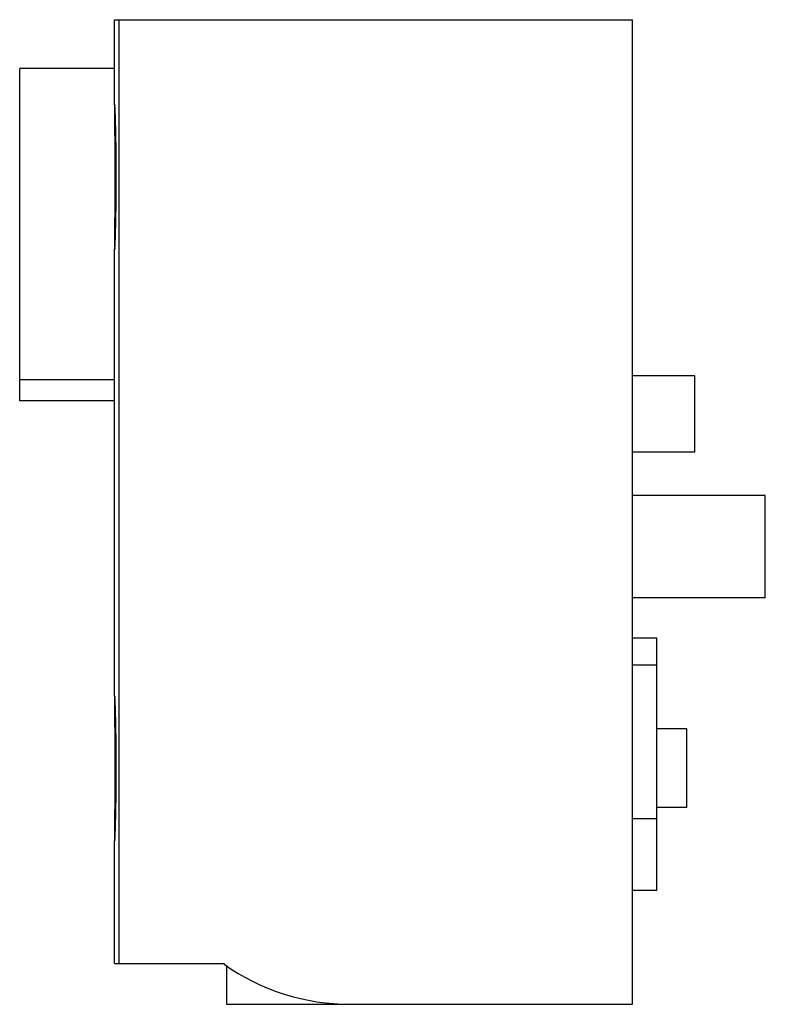
# Model space of a CAD drawing. Units: millimetres. Extents: x 3.9 to 31.4, y 6.4 to 42.7.
import ezdxf

# ---------------------------------------------------------------- set-up
doc = ezdxf.new("R2010")
doc.units = ezdxf.units.MM
doc.header["$LTSCALE"] = 3.204701
doc.layers.get('0').update_dxf_attribs({"linetype": 'CONTINUOUS'})

msp = doc.modelspace()

# ---------------------------------------------------------------- linework, layer by layer
at = {"color": 7, "linetype": 'Continuous'}
for p, q in [((7.432, 39.589), (7.432, 42.732)), ((7.432, 42.732), (26.532, 42.732)), ((7.592, 42.732), (7.592, 7.932)), ((26.532, 6.432), (26.532, 42.732)), ((3.932, 28.682), (3.932, 40.937)), ((7.432, 40.937), (3.932, 40.937)), ((7.432, 34.62), (7.432, 34.62)), ((7.432, 17.789), (7.432, 34.274)), ((7.432, 29.46), (3.932, 29.46)), ((28.832, 29.599), (26.532, 29.599)), ((28.832, 26.8), (28.832, 29.599)), ((7.432, 28.682), (3.932, 28.682)), ((26.532, 26.8), (28.832, 26.8)), ((31.432, 25.184), (26.532, 25.184)), ((31.432, 21.418), (31.432, 25.184)), ((31.432, 21.418), (26.532, 21.419)), ((27.432, 19.93), (26.532, 19.93)), ((27.432, 10.632), (27.432, 19.93)), ((27.432, 18.932), (26.532, 18.932)), ((28.532, 16.582), (27.432, 16.582)), ((28.532, 13.682), (28.532, 16.582)), ((28.532, 13.682), (27.432, 13.682)), ((26.532, 13.282), (27.432, 13.282)), ((7.432, 12.82), (7.432, 12.82)), ((7.432, 7.932), (7.432, 12.474)), ((27.432, 10.632), (26.532, 10.632)), ((7.432, 7.932), (11.468, 7.932)), ((11.468, 7.932), (11.468, 7.906)), ((11.554, 7.864), (11.554, 6.432)), ((11.554, 6.432), (26.532, 6.432))]:
    msp.add_line(p, q, dxfattribs=at)
msp.add_arc((16.132, 14.545), 8.113, 234.9116, 270, dxfattribs=at)
for points, knots in [([(7.439, 39.589), (7.438, 39.589), (7.438, 39.588), (7.438, 39.587), (7.437, 39.586), (7.437, 39.582), (7.436, 39.576), (7.435, 39.566), (7.435, 39.554), (7.434, 39.538), (7.434, 39.521), (7.433, 39.5), (7.433, 39.477), (7.432, 39.441), (7.432, 39.389), (7.432, 39.319), (7.432, 39.269), (7.432, 39.243)], [0, 0, 0, 0, 0.001621, 0.004873, 0.010023, 0.017124, 0.03723, 0.065227, 0.1011, 0.144823, 0.19635, 0.25562, 0.322574, 0.397151, 0.568907, 0.77015, 1, 1, 1, 1]), ([(7.439, 34.274), (7.439, 34.274), (7.44, 34.275), (7.44, 34.278), (7.441, 34.282), (7.442, 34.287), (7.443, 34.295), (7.443, 34.303), (7.444, 34.314), (7.446, 34.331), (7.447, 34.356), (7.449, 34.391), (7.451, 34.431), (7.454, 34.478), (7.456, 34.531), (7.458, 34.59), (7.46, 34.654), (7.464, 34.75), (7.468, 34.884), (7.473, 35.058), (7.477, 35.251), (7.481, 35.46), (7.485, 35.683), (7.489, 35.918), (7.491, 36.162), (7.494, 36.502), (7.495, 36.931), (7.494, 37.361), (7.491, 37.7), (7.489, 37.945), (7.485, 38.18), (7.481, 38.403), (7.477, 38.612), (7.473, 38.805), (7.468, 38.979), (7.464, 39.113), (7.46, 39.209), (7.458, 39.273), (7.456, 39.332), (7.454, 39.385), (7.451, 39.432), (7.449, 39.472), (7.447, 39.507), (7.446, 39.532), (7.444, 39.549), (7.443, 39.56), (7.443, 39.568), (7.442, 39.576), (7.441, 39.581), (7.44, 39.585), (7.44, 39.588), (7.439, 39.589), (7.439, 39.589)], [0, 0, 0, 0, 0.000201, 0.000678, 0.00145, 0.002519, 0.003886, 0.00555, 0.00751, 0.009763, 0.015148, 0.021691, 0.029379, 0.038197, 0.048133, 0.05917, 0.071277, 0.084419, 0.113664, 0.146612, 0.182942, 0.222325, 0.264385, 0.308727, 0.354919, 0.402502, 0.499992, 0.59748, 0.645069, 0.691268, 0.735609, 0.777667, 0.81705, 0.853388, 0.886342, 0.915588, 0.928728, 0.940833, 0.951869, 0.961805, 0.970624, 0.978313, 0.984857, 0.990241, 0.992494, 0.994453, 0.996116, 0.997483, 0.998552, 0.999323, 0.999799, 1, 1, 1, 1]), ([(7.432, 39.243), (7.432, 39.102), (7.433, 38.777), (7.436, 38.238), (7.438, 37.608), (7.439, 36.932), (7.438, 36.255), (7.436, 35.625), (7.433, 35.086), (7.432, 34.761), (7.432, 34.62)], [0, 0, 0, 0, 0.091286, 0.210745, 0.350229, 0.499998, 0.649765, 0.789251, 0.908709, 1, 1, 1, 1]), ([(7.432, 34.62), (7.432, 34.593), (7.432, 34.544), (7.432, 34.474), (7.432, 34.422), (7.433, 34.386), (7.433, 34.363), (7.434, 34.342), (7.434, 34.325), (7.435, 34.309), (7.435, 34.297), (7.436, 34.287), (7.437, 34.281), (7.437, 34.277), (7.438, 34.276), (7.438, 34.275), (7.438, 34.274), (7.439, 34.274)], [0, 0, 0, 0, 0.229869, 0.431145, 0.602928, 0.677513, 0.74447, 0.803739, 0.855258, 0.898969, 0.934825, 0.962803, 0.982892, 0.989986, 0.995131, 0.99838, 1, 1, 1, 1]), ([(7.439, 17.789), (7.438, 17.789), (7.438, 17.788), (7.438, 17.787), (7.437, 17.786), (7.437, 17.782), (7.436, 17.776), (7.435, 17.766), (7.435, 17.754), (7.434, 17.738), (7.434, 17.721), (7.433, 17.7), (7.433, 17.677), (7.432, 17.641), (7.432, 17.589), (7.432, 17.519), (7.432, 17.469), (7.432, 17.443)], [0, 0, 0, 0, 0.001621, 0.004873, 0.010023, 0.017124, 0.03723, 0.065227, 0.1011, 0.144823, 0.19635, 0.25562, 0.322574, 0.397151, 0.568907, 0.77015, 1, 1, 1, 1]), ([(7.439, 12.474), (7.439, 12.474), (7.44, 12.475), (7.44, 12.478), (7.441, 12.482), (7.442, 12.487), (7.443, 12.495), (7.443, 12.503), (7.444, 12.514), (7.446, 12.531), (7.447, 12.556), (7.449, 12.591), (7.451, 12.631), (7.454, 12.678), (7.456, 12.731), (7.458, 12.79), (7.46, 12.854), (7.464, 12.95), (7.468, 13.084), (7.473, 13.258), (7.477, 13.451), (7.481, 13.66), (7.485, 13.883), (7.489, 14.118), (7.491, 14.362), (7.494, 14.702), (7.495, 15.131), (7.494, 15.561), (7.491, 15.9), (7.489, 16.145), (7.485, 16.38), (7.481, 16.603), (7.477, 16.812), (7.473, 17.005), (7.468, 17.179), (7.464, 17.313), (7.46, 17.409), (7.458, 17.473), (7.456, 17.532), (7.454, 17.585), (7.451, 17.632), (7.449, 17.672), (7.447, 17.707), (7.446, 17.732), (7.444, 17.749), (7.443, 17.76), (7.443, 17.768), (7.442, 17.776), (7.441, 17.781), (7.44, 17.785), (7.44, 17.788), (7.439, 17.789), (7.439, 17.789)], [0, 0, 0, 0, 0.000201, 0.000678, 0.00145, 0.002519, 0.003886, 0.00555, 0.00751, 0.009763, 0.015148, 0.021691, 0.029379, 0.038197, 0.048133, 0.05917, 0.071277, 0.084419, 0.113664, 0.146612, 0.182942, 0.222325, 0.264385, 0.308727, 0.354919, 0.402502, 0.499992, 0.59748, 0.645069, 0.691268, 0.735609, 0.777667, 0.81705, 0.853388, 0.886342, 0.915588, 0.928728, 0.940833, 0.951869, 0.961805, 0.970624, 0.978313, 0.984857, 0.990241, 0.992494, 0.994453, 0.996116, 0.997483, 0.998552, 0.999323, 0.999799, 1, 1, 1, 1]), ([(7.432, 17.443), (7.432, 17.302), (7.433, 16.977), (7.436, 16.438), (7.438, 15.808), (7.439, 15.132), (7.438, 14.455), (7.436, 13.825), (7.433, 13.286), (7.432, 12.961), (7.432, 12.82)], [0, 0, 0, 0, 0.091286, 0.210745, 0.350229, 0.499998, 0.649765, 0.789251, 0.908709, 1, 1, 1, 1]), ([(7.432, 12.82), (7.432, 12.793), (7.432, 12.744), (7.432, 12.674), (7.432, 12.622), (7.433, 12.586), (7.433, 12.563), (7.434, 12.542), (7.434, 12.525), (7.435, 12.509), (7.435, 12.497), (7.436, 12.487), (7.437, 12.481), (7.437, 12.477), (7.438, 12.476), (7.438, 12.475), (7.438, 12.474), (7.439, 12.474)], [0, 0, 0, 0, 0.229869, 0.431145, 0.602928, 0.677513, 0.74447, 0.803739, 0.855258, 0.898969, 0.934825, 0.962803, 0.982892, 0.989986, 0.995131, 0.99838, 1, 1, 1, 1])]:
    msp.add_open_spline(points, degree=3, knots=knots, dxfattribs=at)

doc.saveas('drawing.dxf')
